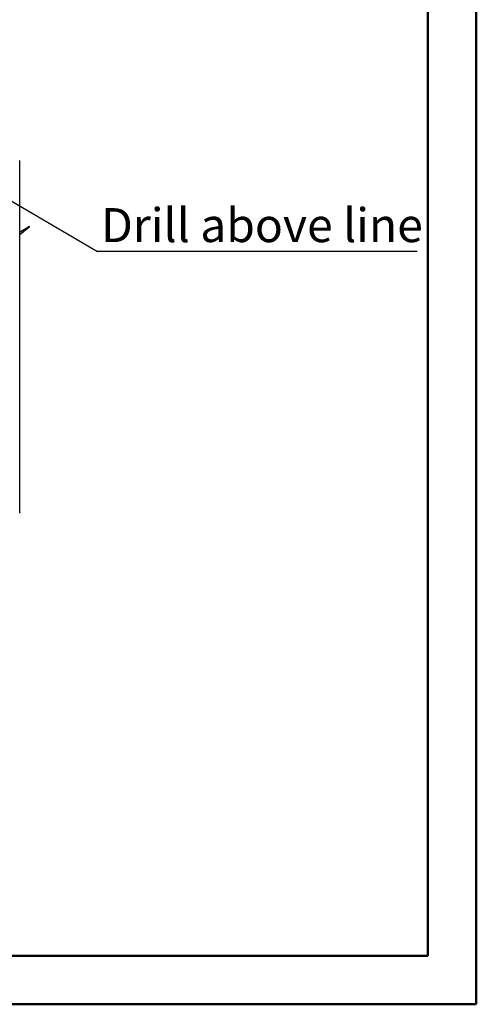
# Model space of a CAD drawing. Units: millimetres. Extents: x 2 to 4202, y -3 to 5937.
# Drawn here: x 3260 to 4202, y -3 to 2026 of the extents above; entities that cross this region are included whole.
import ezdxf

# ---------------------------------------------------------------- set-up
doc = ezdxf.new("R2010")
doc.units = ezdxf.units.MM
doc.header["$LTSCALE"] = 20
doc.layers.add('FORMAT', color=7, linetype='Continuous')
doc.styles.add('SLDTEXTSTYLE0', font='TXT', dxfattribs={"width": 0.75})
doc.dimstyles.new('SLDDIMSTYLE4', dxfattribs={"dimtxt": 0.18, "dimasz": 66.04, "dimexe": 0, "dimexo": 0.0625, "dimgap": 0, "dimtad": 0, "dimtih": 1, "dimtoh": 1, "dimdec": 0, "dimrnd": 1e-09, "dimzin": 0, "dimdsep": 46, "dimtxsty": 'Standard', "dimsah": 1, "dimcen": 0.09, "dimadec": 0, "dimazin": 0, "dimtfac": 66.04, "dimtdec": 0, "dimtofl": 0, "dimtmove": 0, "dimatfit": 3, "dimfxl": 1, "dimfrac": 2, "dimtolj": 1, "dimtzin": 0, "dimarcsym": 0})

# ---------------------------------------------------------------- blocks, each defined once
blk = doc.blocks.new('SW_NOTE_0')
at = {"layer": 'FORMAT', "color": 0}
blk.add_line((659.1, 0), (0, 0), dxfattribs=at)
at = {"layer": 'FORMAT', "color": 0, "insert": (671, 89.3), "char_height": 70, "attachment_point": 3, "style": 'SLDTEXTSTYLE0'}
blk.add_mtext('Drill above line', dxfattribs=at)

msp = doc.modelspace()

# ---------------------------------------------------------------- linework, layer by layer
at = {"color": 7, "linetype": 'Continuous', "lineweight": 50}
for p, q in [((4201.584, -2.951), (4201.584, 5937.049)), ((4101.584, 97.049), (4101.584, 5837.049)), ((101.584, 97.049), (4101.584, 97.049)), ((4101.584, 97.049), (3519.78, 97.049)), ((1.584, -2.951), (4201.584, -2.951))]:
    msp.add_line(p, q, dxfattribs=at)
at = {"color": 7, "linetype": 'Continuous', "lineweight": 25}
for p, q in [((3259.872, 1010.108), (3259.872, 1734.862)), ((3259.872, 1588.702), (3275.49, 1597.718)), ((3278.558, 1597.331), (3259.872, 1582.403)), ((3259.872, 1587.552), (3276.032, 1596.88)), ((3276.032, 1596.88), (3275.49, 1597.718)), ((3279.883, 1598.679), (3279.342, 1599.517))]:
    msp.add_line(p, q, dxfattribs=at)
at = {"color": 7, "linetype": 'Continuous', "lineweight": 25, "flags": 128}
for points in [[(3259.287, 1734.044), (3259.72, 1734.358), (3259.872, 1734.74), (3259.72, 1735.123), (3259.287, 1735.437)], [(3278.558, 1597.331), (3279.308, 1597.961), (3279.759, 1598.41), (3279.891, 1598.66), (3279.7, 1598.703), (3279.194, 1598.536), (3278.392, 1598.166), (3277.324, 1597.607), (3276.032, 1596.88)], [(3259.872, 1010.23), (3259.72, 1009.728), (3259.287, 1009.294)]]:
    msp.add_lwpolyline(points, dxfattribs=at)
at = {"color": 7, "linetype": 'Continuous', "lineweight": 25}
msp.add_arc((3281.507, 1589.86), 9.897, 102.636383, 127.442473, dxfattribs=at)

# ---------------------------------------------------------------- block references
at = {"layer": 'FORMAT'}
msp.add_blockref('SW_NOTE_0', (3420.259, 1548.065), dxfattribs=at)

# ---------------------------------------------------------------- leaders
msp.add_leader([(3150.638, 1705.212), (3420.259, 1548.065)], dimstyle='SLDDIMSTYLE4', dxfattribs=at)

doc.saveas('drawing.dxf')
